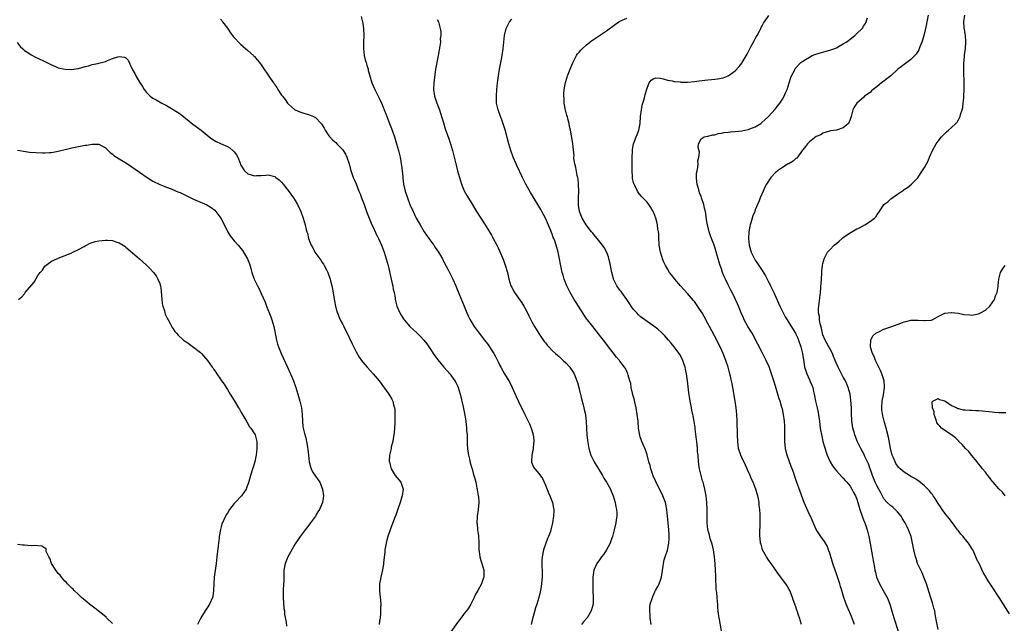
# Model space of a CAD drawing. Units: inches. Extents: x 2622000 to 2625000, y 1482000 to 1485000.
# Drawn here: x 2624272 to 2624563, y 1483585 to 1483764 of the extents above; entities that cross this region are included whole.
import ezdxf

# ---------------------------------------------------------------- set-up
doc = ezdxf.new("R2010")
doc.units = ezdxf.units.IN
doc.header["$MEASUREMENT"] = 0
doc.layers.add('LD26221482_10ft', color=81, linetype='Continuous')

msp = doc.modelspace()

# ---------------------------------------------------------------- linework, layer by layer
at = {"layer": 'LD26221482_10ft'}
for points, elevation in [([(2624331, 1483763.75), (2624331.34, 1483763.34), (2624331.56, 1483763), (2624333, 1483761.09), (2624333.82, 1483759.82), (2624334.48, 1483759), (2624334.7, 1483758.7), (2624335, 1483758.39), (2624336.62, 1483756.62), (2624337, 1483756.34), (2624337.66, 1483755.66), (2624338.49, 1483755), (2624339, 1483754.56), (2624340.73, 1483753), (2624340.85, 1483752.85), (2624341, 1483752.71), (2624341.75, 1483751.75), (2624342.49, 1483751), (2624342.68, 1483750.68), (2624343, 1483750.26), (2624345.64, 1483746.36), (2624346.59, 1483745), (2624346.77, 1483744.77), (2624347, 1483744.34), (2624347.57, 1483743.57), (2624347.91, 1483743), (2624349, 1483741.34), (2624349.15, 1483741.15), (2624349.24, 1483741), (2624350.08, 1483740.08), (2624350.75, 1483739), (2624351, 1483738.73), (2624352.91, 1483737), (2624353, 1483736.95), (2624354.39, 1483736.39), (2624355.91, 1483735.91), (2624357, 1483735.62), (2624357.46, 1483735.46), (2624358.42, 1483735), (2624358.83, 1483734.83), (2624359, 1483734.69), (2624360.71, 1483733), (2624360.83, 1483732.83), (2624361.56, 1483731.56), (2624361.9, 1483731), (2624363, 1483729.35), (2624363.28, 1483729), (2624364.1, 1483728.1), (2624365, 1483727.31), (2624365.33, 1483727), (2624366.17, 1483726.17), (2624367, 1483725.29), (2624367.23, 1483725), (2624367.88, 1483723.88), (2624368.31, 1483723), (2624368.95, 1483721), (2624369.38, 1483719.38), (2624369.81, 1483718.19), (2624370.2, 1483717), (2624370.43, 1483716.43), (2624371, 1483715.1), (2624371.83, 1483713), (2624372.18, 1483712.18), (2624372.62, 1483711), (2624373, 1483710.06), (2624373.37, 1483709), (2624373.82, 1483707.82), (2624374.1, 1483707), (2624375.51, 1483703.51), (2624376.39, 1483701.61), (2624376.76, 1483700.76), (2624377, 1483700.28), (2624377.4, 1483699.4), (2624377.6, 1483699), (2624378.13, 1483697.87), (2624378.51, 1483697), (2624379.33, 1483695), (2624379.96, 1483693), (2624380.46, 1483691), (2624381.43, 1483687), (2624381.69, 1483685.69), (2624381.86, 1483685), (2624382.01, 1483684.01), (2624382.23, 1483683), (2624382.53, 1483681.47), (2624382.6, 1483681), (2624383.06, 1483679.06), (2624383.91, 1483677), (2624384.32, 1483676.32), (2624385, 1483675.27), (2624385.19, 1483675), (2624386.93, 1483673), (2624389.07, 1483671), (2624390.09, 1483670.09), (2624391.07, 1483669), (2624391.92, 1483667.92), (2624392.5, 1483667), (2624393, 1483666.29), (2624393.85, 1483665), (2624394.32, 1483664.32), (2624395.19, 1483663.19), (2624396.99, 1483660.99), (2624397.9, 1483659.9), (2624398.74, 1483659), (2624400.23, 1483657), (2624400.5, 1483656.5), (2624401, 1483655.5), (2624401.22, 1483655), (2624401.81, 1483653), (2624402.68, 1483649.32), (2624402.78, 1483648.78), (2624403.19, 1483646.81), (2624403.47, 1483645), (2624403.68, 1483643), (2624403.7, 1483642.3), (2624403.8, 1483641), (2624403.86, 1483639.86), (2624403.85, 1483639), (2624403.87, 1483638.13), (2624403.93, 1483637), (2624404.04, 1483636.04), (2624404.2, 1483635), (2624404.61, 1483633.39), (2624404.74, 1483632.74), (2624405.2, 1483631.2), (2624405.28, 1483631), (2624405.65, 1483629.65), (2624405.86, 1483629), (2624406.07, 1483628.07), (2624406.36, 1483627), (2624406.74, 1483625.26), (2624406.79, 1483625), (2624406.8, 1483624.8), (2624407.14, 1483623), (2624407.16, 1483622.84), (2624407.27, 1483621), (2624407.1, 1483619), (2624406.82, 1483617), (2624406.83, 1483616.83), (2624406.74, 1483615), (2624406.77, 1483614.77), (2624406.91, 1483613), (2624407.16, 1483611.16), (2624407.29, 1483609), (2624407.34, 1483607), (2624407.42, 1483606.58), (2624407.6, 1483605), (2624407.89, 1483603.89), (2624408.23, 1483603), (2624408.81, 1483601), (2624408.78, 1483599), (2624408.26, 1483597.74), (2624408.07, 1483597), (2624407, 1483595), (2624406.26, 1483593.74), (2624405.95, 1483593), (2624404.95, 1483591), (2624404.2, 1483589.8), (2624403.65, 1483589), (2624403, 1483588.2), (2624402.1, 1483587), (2624401.61, 1483586.39), (2624401, 1483585.58), (2624399, 1483582.78)], 10690), ([(2624372.53, 1483764.53), (2624372.9, 1483763), (2624373, 1483762.46), (2624373.22, 1483761), (2624373.28, 1483759), (2624373.17, 1483757), (2624373.17, 1483755), (2624373.45, 1483753), (2624373.74, 1483751.74), (2624373.97, 1483751), (2624374.17, 1483750.17), (2624374.57, 1483749), (2624374.63, 1483748.63), (2624375, 1483747.3), (2624375.67, 1483745), (2624376.04, 1483744.04), (2624376.52, 1483743), (2624378.07, 1483740.07), (2624378.49, 1483739), (2624379, 1483737.78), (2624379.3, 1483737), (2624379.81, 1483735.81), (2624380.08, 1483735), (2624380.92, 1483732.92), (2624381.48, 1483731.48), (2624382.34, 1483729), (2624382.99, 1483726.99), (2624383.52, 1483725), (2624384.01, 1483723), (2624384.27, 1483721.73), (2624384.39, 1483721), (2624384.43, 1483720.43), (2624384.63, 1483719), (2624384.8, 1483717.2), (2624384.81, 1483716.81), (2624385.07, 1483715), (2624385.54, 1483713), (2624386.19, 1483711), (2624386.94, 1483709.06), (2624387.85, 1483707), (2624388.81, 1483705), (2624389.91, 1483703), (2624391.16, 1483701), (2624392.52, 1483699), (2624393.96, 1483697), (2624394.37, 1483696.37), (2624395.33, 1483695), (2624396.53, 1483693), (2624396.69, 1483692.69), (2624397, 1483692.13), (2624398.21, 1483689.79), (2624399.6, 1483687), (2624400.49, 1483685), (2624401, 1483683.78), (2624402.92, 1483679), (2624403.75, 1483677), (2624404.15, 1483676.15), (2624404.73, 1483675), (2624405.94, 1483673), (2624407.37, 1483671), (2624408.99, 1483669), (2624409.9, 1483667.9), (2624411.76, 1483665), (2624412.19, 1483664.19), (2624412.8, 1483663), (2624413, 1483662.54), (2624413.51, 1483661.51), (2624413.79, 1483661), (2624414.9, 1483659), (2624416.42, 1483656.42), (2624417.13, 1483655), (2624418.08, 1483653), (2624418.33, 1483652.33), (2624419, 1483650.83), (2624419.9, 1483649), (2624420.25, 1483648.25), (2624420.88, 1483647), (2624421.83, 1483645), (2624422.25, 1483644.25), (2624422.77, 1483643), (2624423, 1483642.38), (2624423.35, 1483641), (2624423.52, 1483639.52), (2624423.52, 1483639), (2624423.49, 1483638.51), (2624423.35, 1483637), (2624422.95, 1483635), (2624422.89, 1483633.11), (2624422.88, 1483633), (2624422.9, 1483632.9), (2624423.49, 1483631.49), (2624423.8, 1483631), (2624425, 1483629.59), (2624426.14, 1483628.14), (2624426.62, 1483627), (2624427, 1483626.18), (2624427.9, 1483623.9), (2624428.3, 1483623), (2624429.05, 1483621), (2624429.35, 1483619.35), (2624429.43, 1483619), (2624429.44, 1483618.56), (2624429.4, 1483617), (2624429.11, 1483615), (2624428.62, 1483613), (2624428.44, 1483612.44), (2624427.91, 1483611), (2624427.61, 1483610.39), (2624427, 1483608.75), (2624426.44, 1483607), (2624426.02, 1483605), (2624425.95, 1483603.95), (2624425.91, 1483603), (2624425.96, 1483602.04), (2624425.98, 1483601), (2624426, 1483599), (2624425.91, 1483598.09), (2624425.84, 1483597), (2624425.63, 1483595.63), (2624425.51, 1483595), (2624425.4, 1483594.6), (2624425.02, 1483593), (2624424.42, 1483591), (2624424.08, 1483589.92), (2624423, 1483585.84), (2624422.75, 1483585)], 10700), ([(2624395, 1483763.71), (2624395.33, 1483763), (2624395.45, 1483762.55), (2624395.9, 1483761), (2624396.05, 1483760.05), (2624396.04, 1483759), (2624395.9, 1483758.1), (2624395.93, 1483757), (2624395.81, 1483755.81), (2624395.29, 1483753), (2624394.87, 1483751), (2624394.53, 1483749), (2624394.02, 1483745), (2624393.88, 1483743), (2624394.2, 1483741), (2624394.42, 1483740.42), (2624394.92, 1483739), (2624395.69, 1483737), (2624396.01, 1483736.01), (2624396.81, 1483733.19), (2624397.36, 1483731.36), (2624398.39, 1483728.39), (2624398.91, 1483727), (2624399.54, 1483725), (2624399.84, 1483723.84), (2624400.61, 1483720.61), (2624401, 1483719), (2624401.56, 1483717), (2624402.22, 1483715), (2624403, 1483713.12), (2624403.73, 1483711.73), (2624405, 1483709.62), (2624406.62, 1483707), (2624407.87, 1483705), (2624409, 1483703.3), (2624410.42, 1483701), (2624411, 1483700), (2624411.56, 1483699), (2624412.62, 1483697), (2624413, 1483696.22), (2624413.39, 1483695.39), (2624414.01, 1483694.01), (2624414.58, 1483692.58), (2624415.11, 1483691.11), (2624415.72, 1483689), (2624416.2, 1483687), (2624416.8, 1483685), (2624417, 1483684.58), (2624417.54, 1483683.54), (2624417.84, 1483683), (2624419, 1483681.42), (2624420, 1483680), (2624420.63, 1483679), (2624421, 1483678.34), (2624421.7, 1483677), (2624422.12, 1483676.12), (2624423, 1483674.34), (2624423.74, 1483673), (2624424.2, 1483672.2), (2624425, 1483670.97), (2624426.62, 1483668.62), (2624427, 1483668.15), (2624427.5, 1483667.5), (2624427.96, 1483667), (2624429, 1483665.96), (2624430, 1483665), (2624430.52, 1483664.52), (2624431, 1483664.11), (2624431.58, 1483663.58), (2624432.24, 1483663), (2624433, 1483662.26), (2624434.18, 1483661), (2624434.53, 1483660.53), (2624435, 1483659.82), (2624435.49, 1483659), (2624436.3, 1483657), (2624436.44, 1483656.44), (2624436.86, 1483655), (2624437.23, 1483653.23), (2624437.3, 1483653), (2624437.61, 1483651.61), (2624438.1, 1483649.9), (2624438.34, 1483649), (2624438.47, 1483648.47), (2624438.78, 1483647), (2624438.81, 1483646.81), (2624438.99, 1483644.99), (2624439.07, 1483643), (2624439.19, 1483641), (2624439.36, 1483639.36), (2624439.76, 1483637), (2624440.38, 1483635), (2624441.38, 1483633), (2624443.83, 1483629), (2624444.25, 1483628.25), (2624445.07, 1483627), (2624446.16, 1483625), (2624446.42, 1483624.42), (2624446.98, 1483622.98), (2624447.54, 1483621), (2624447.78, 1483619.78), (2624447.96, 1483619), (2624448.07, 1483617.93), (2624448.09, 1483617), (2624447.91, 1483615.9), (2624447.8, 1483615), (2624447.25, 1483613), (2624446.75, 1483611), (2624446.32, 1483609.68), (2624446.12, 1483609), (2624445.07, 1483607), (2624444.2, 1483605.8), (2624443.59, 1483605), (2624443, 1483604.12), (2624442.19, 1483603), (2624441.29, 1483601), (2624440.98, 1483599), (2624440.96, 1483596.96), (2624441.01, 1483595.01), (2624441.09, 1483593), (2624441.05, 1483591), (2624440.49, 1483589), (2624439.31, 1483587), (2624439.18, 1483586.82), (2624438.25, 1483585.75), (2624437.64, 1483585)], 10710), ([(2624458.23, 1483585), (2624457.95, 1483587), (2624457.89, 1483587.89), (2624457.78, 1483589), (2624457.86, 1483590.14), (2624457.96, 1483591), (2624458.42, 1483592.42), (2624458.58, 1483593), (2624458.69, 1483593.31), (2624459, 1483593.95), (2624459.33, 1483594.67), (2624459.54, 1483595), (2624460.2, 1483596.2), (2624460.59, 1483597), (2624460.68, 1483597.32), (2624461, 1483598.1), (2624461.29, 1483599), (2624461.76, 1483602.24), (2624461.85, 1483603), (2624462.11, 1483604.11), (2624462.36, 1483605), (2624463.02, 1483606.98), (2624463.48, 1483609), (2624463.59, 1483610.41), (2624463.58, 1483611), (2624463.51, 1483611.51), (2624463.41, 1483613), (2624463.2, 1483615), (2624463.07, 1483617), (2624462.9, 1483619), (2624462.57, 1483620.57), (2624462.44, 1483621), (2624462.05, 1483622.05), (2624461.64, 1483623), (2624459.46, 1483627.46), (2624458.86, 1483628.86), (2624458.13, 1483631), (2624457.91, 1483631.91), (2624457.58, 1483633), (2624457.07, 1483635.07), (2624456.59, 1483636.59), (2624455.89, 1483638.11), (2624455.5, 1483639), (2624455.36, 1483639.36), (2624455, 1483640.38), (2624454.85, 1483640.85), (2624454.52, 1483643), (2624454.35, 1483645), (2624454.13, 1483647), (2624453.78, 1483649), (2624453.39, 1483650.61), (2624453.27, 1483651.27), (2624453, 1483652.21), (2624452.85, 1483652.85), (2624452.73, 1483653.27), (2624452.35, 1483655), (2624452.17, 1483656.17), (2624451.89, 1483657), (2624451.41, 1483658.59), (2624451.33, 1483659), (2624451.24, 1483659.24), (2624451, 1483659.7), (2624450.61, 1483660.61), (2624450.36, 1483661), (2624449, 1483662.75), (2624448.83, 1483663), (2624447.99, 1483663.99), (2624445.35, 1483667.35), (2624444.5, 1483668.5), (2624443, 1483670.49), (2624440.94, 1483673), (2624439.38, 1483675), (2624439.22, 1483675.22), (2624438.4, 1483676.4), (2624437.61, 1483677.61), (2624436.74, 1483679), (2624436.06, 1483680.06), (2624435.49, 1483681), (2624434.31, 1483683), (2624433.86, 1483683.86), (2624433.3, 1483685), (2624432.51, 1483687), (2624432.17, 1483688.17), (2624431.96, 1483689), (2624431.45, 1483691.45), (2624431.16, 1483693), (2624430.72, 1483695), (2624430.14, 1483697), (2624429.72, 1483698.28), (2624429.45, 1483699), (2624429.3, 1483699.3), (2624429, 1483700.26), (2624428.49, 1483701.51), (2624426.98, 1483705), (2624425.91, 1483707), (2624425.59, 1483707.59), (2624424.76, 1483709), (2624422.56, 1483712.56), (2624421.21, 1483715), (2624420.21, 1483717), (2624418.51, 1483720.51), (2624418.29, 1483721), (2624417.47, 1483723), (2624416.78, 1483725), (2624416.19, 1483727), (2624415.08, 1483731.08), (2624414.6, 1483732.6), (2624414.06, 1483734.06), (2624413.68, 1483735), (2624412.97, 1483737), (2624412.56, 1483739), (2624412.5, 1483740.5), (2624412.49, 1483741), (2624412.61, 1483743), (2624412.82, 1483745), (2624413.11, 1483747), (2624413.45, 1483749), (2624414, 1483752), (2624414.16, 1483753), (2624414.46, 1483755), (2624414.7, 1483757), (2624414.91, 1483759), (2624415.33, 1483761), (2624416.35, 1483763), (2624417, 1483763.73)], 10720), ([(2624479.02, 1483583.02), (2624478.6, 1483585.4), (2624478.29, 1483587), (2624478.13, 1483588.13), (2624478.07, 1483589), (2624477.97, 1483589.97), (2624477.91, 1483591), (2624477.8, 1483591.8), (2624477.68, 1483593), (2624477.58, 1483594.42), (2624477.42, 1483595.42), (2624477.42, 1483597), (2624477.36, 1483597.36), (2624477.35, 1483599), (2624477.3, 1483599.3), (2624477.24, 1483601), (2624477.12, 1483602.88), (2624476.91, 1483605), (2624476.6, 1483607), (2624476.3, 1483608.3), (2624476.11, 1483609), (2624475.7, 1483610.3), (2624475.51, 1483611), (2624475.42, 1483611.42), (2624474.98, 1483613.02), (2624474.77, 1483615), (2624474.77, 1483616.77), (2624474.75, 1483617.25), (2624474.76, 1483619), (2624474.68, 1483621), (2624474.5, 1483623), (2624474.12, 1483625), (2624473.79, 1483626.21), (2624473.55, 1483627), (2624473.41, 1483627.41), (2624472.95, 1483629), (2624472.47, 1483631), (2624472.31, 1483632.31), (2624472.2, 1483633), (2624472.07, 1483635), (2624471.96, 1483635.96), (2624471.9, 1483637), (2624471.67, 1483639), (2624471.62, 1483639.61), (2624471.24, 1483642.76), (2624471.2, 1483643.2), (2624470.95, 1483644.95), (2624470.62, 1483646.62), (2624470.56, 1483647), (2624470.27, 1483648.27), (2624470.16, 1483649), (2624469.95, 1483649.95), (2624469.79, 1483651), (2624469.66, 1483651.66), (2624469.4, 1483653.4), (2624468.96, 1483656.96), (2624468.67, 1483659), (2624468.41, 1483660.41), (2624468.28, 1483661), (2624467.88, 1483662.12), (2624467.6, 1483663), (2624467.41, 1483663.41), (2624466.69, 1483664.69), (2624466.48, 1483665), (2624465, 1483667.01), (2624464.12, 1483668.12), (2624463.39, 1483669), (2624462.27, 1483670.27), (2624461.26, 1483671.26), (2624460.19, 1483672.19), (2624459, 1483673.11), (2624457, 1483674.49), (2624455, 1483675.97), (2624454.47, 1483676.47), (2624453.94, 1483677), (2624453.49, 1483677.49), (2624453, 1483678.05), (2624452.33, 1483679), (2624451.82, 1483679.82), (2624450.99, 1483680.99), (2624449.52, 1483683), (2624449.31, 1483683.31), (2624449, 1483683.72), (2624448.09, 1483685), (2624447.12, 1483687), (2624447.09, 1483687.09), (2624446.56, 1483689), (2624445.98, 1483691.98), (2624445.76, 1483693), (2624445.61, 1483693.61), (2624445.05, 1483695.05), (2624444.33, 1483696.33), (2624443.84, 1483697), (2624442.22, 1483699), (2624441.72, 1483699.72), (2624441, 1483700.53), (2624440.79, 1483700.79), (2624440.59, 1483701), (2624439, 1483703.02), (2624437.83, 1483705), (2624437.01, 1483707.01), (2624437, 1483707.05), (2624436.79, 1483708.79), (2624436.79, 1483711), (2624436.84, 1483713), (2624436.78, 1483715), (2624436.61, 1483716.61), (2624436.55, 1483717), (2624436.4, 1483717.6), (2624435.94, 1483719.94), (2624435.65, 1483721), (2624435.39, 1483722.61), (2624435.38, 1483723), (2624435.43, 1483723.43), (2624435.07, 1483726.93), (2624435.07, 1483727.07), (2624434.68, 1483729.32), (2624434.37, 1483731), (2624434.11, 1483732.11), (2624433.97, 1483733), (2624433.64, 1483734.36), (2624433.45, 1483735), (2624433.33, 1483735.33), (2624432.91, 1483736.91), (2624432.55, 1483739), (2624432.48, 1483740.48), (2624432.42, 1483741), (2624432.4, 1483741.6), (2624432.53, 1483743), (2624432.91, 1483745.09), (2624433.38, 1483746.62), (2624433.5, 1483747), (2624434.27, 1483749), (2624435.08, 1483750.92), (2624436.19, 1483753), (2624436.5, 1483753.5), (2624437, 1483754.08), (2624437.4, 1483754.6), (2624437.8, 1483755), (2624439, 1483756.08), (2624440.12, 1483757), (2624440.63, 1483757.37), (2624441.82, 1483758.18), (2624443, 1483758.94), (2624445, 1483760.28), (2624447.68, 1483762.32), (2624448.66, 1483763), (2624449, 1483763.21), (2624451, 1483764.1)], 10730), ([(2624502.62, 1483585), (2624502.04, 1483587), (2624501.75, 1483587.75), (2624501.39, 1483589), (2624501.27, 1483589.27), (2624501, 1483590.17), (2624500.72, 1483591), (2624500.23, 1483592.23), (2624500.01, 1483593), (2624499.18, 1483595), (2624499, 1483595.33), (2624498.37, 1483596.37), (2624497.98, 1483597), (2624495.85, 1483599.85), (2624493.68, 1483603), (2624493.42, 1483603.42), (2624493, 1483603.94), (2624492.29, 1483605), (2624491.17, 1483607), (2624491, 1483607.53), (2624490.69, 1483608.69), (2624490.58, 1483609), (2624490.45, 1483610.45), (2624490.37, 1483611), (2624490.35, 1483612.35), (2624490.36, 1483613), (2624490.39, 1483613.61), (2624490.42, 1483616.42), (2624490.45, 1483617), (2624490.44, 1483617.56), (2624490.37, 1483619), (2624490.18, 1483620.18), (2624490.12, 1483621), (2624489.94, 1483622.06), (2624489.73, 1483623), (2624489.56, 1483623.56), (2624489.18, 1483625), (2624489, 1483625.46), (2624488.36, 1483627), (2624487.92, 1483627.92), (2624487.47, 1483629), (2624486.7, 1483630.7), (2624486.58, 1483631), (2624486.05, 1483632.05), (2624485, 1483634.27), (2624484.68, 1483635), (2624484.07, 1483637), (2624483.8, 1483639), (2624483.71, 1483641), (2624483.68, 1483645), (2624483.58, 1483647), (2624483.36, 1483649), (2624483.05, 1483651), (2624482.34, 1483655), (2624482.12, 1483656.12), (2624481.95, 1483657), (2624481.66, 1483658.34), (2624481.5, 1483659), (2624481.38, 1483659.38), (2624480.96, 1483661), (2624480.26, 1483663), (2624479.45, 1483665), (2624478.57, 1483667), (2624478.05, 1483668.05), (2624477.61, 1483669), (2624475.46, 1483673), (2624475, 1483673.9), (2624473.93, 1483675.93), (2624473.3, 1483677), (2624473, 1483677.48), (2624471, 1483680.35), (2624470.71, 1483680.71), (2624469, 1483682.75), (2624467.91, 1483683.91), (2624466.93, 1483685), (2624465.19, 1483687), (2624464.22, 1483688.22), (2624463.64, 1483689), (2624463, 1483690), (2624462.43, 1483691), (2624461.97, 1483691.97), (2624461.57, 1483693), (2624461.43, 1483693.43), (2624460.97, 1483695), (2624460.62, 1483697), (2624460.58, 1483697.42), (2624460.47, 1483699), (2624460.44, 1483700.44), (2624460.38, 1483701), (2624460.24, 1483701.76), (2624460.12, 1483703), (2624459.93, 1483703.93), (2624459.61, 1483705), (2624459, 1483706.59), (2624458.81, 1483707), (2624458.14, 1483708.14), (2624457.53, 1483709), (2624457, 1483709.68), (2624455.41, 1483711.41), (2624454.51, 1483712.51), (2624454.18, 1483713), (2624453.35, 1483714.65), (2624453.15, 1483715), (2624453.11, 1483715.11), (2624452.73, 1483716.73), (2624452.71, 1483717), (2624452.71, 1483717.29), (2624452.59, 1483719), (2624452.61, 1483723), (2624452.68, 1483724.68), (2624452.67, 1483725), (2624452.69, 1483725.31), (2624452.98, 1483727), (2624453.77, 1483729), (2624454.14, 1483729.86), (2624454.53, 1483731), (2624454.93, 1483733), (2624455.11, 1483735), (2624455.34, 1483737), (2624455.61, 1483738.39), (2624455.77, 1483739), (2624456.12, 1483740.12), (2624456.36, 1483741), (2624456.48, 1483741.52), (2624457, 1483743.41), (2624457.62, 1483745), (2624458.22, 1483745.78), (2624459, 1483746.29), (2624459.55, 1483746.45), (2624461, 1483746.32), (2624461.8, 1483746.2), (2624463, 1483745.78), (2624464.46, 1483745.54), (2624465, 1483745.37), (2624466.77, 1483745.23), (2624467, 1483745.19), (2624469, 1483745.19), (2624471, 1483745.34), (2624472.44, 1483745.56), (2624475, 1483745.88), (2624476.04, 1483745.96), (2624477, 1483746.09), (2624477.85, 1483746.15), (2624479.51, 1483746.49), (2624481, 1483747.08), (2624483, 1483748.48), (2624484.22, 1483749.78), (2624485, 1483750.8), (2624485.13, 1483751), (2624486.55, 1483753.45), (2624487, 1483754.27), (2624487.36, 1483755), (2624487.81, 1483755.81), (2624488.63, 1483757.37), (2624489, 1483757.99), (2624489.34, 1483758.66), (2624489.55, 1483759), (2624490.2, 1483760.2), (2624490.59, 1483761), (2624490.71, 1483761.29), (2624491, 1483761.78), (2624491.42, 1483762.58), (2624491.75, 1483763), (2624493, 1483764.81)], 10740), ([(2624518.29, 1483585), (2624517.4, 1483587.4), (2624515.83, 1483591), (2624515.6, 1483591.6), (2624515.16, 1483593), (2624514.59, 1483595), (2624514.2, 1483596.2), (2624513.98, 1483597), (2624513, 1483599.94), (2624512.61, 1483601), (2624511.93, 1483603), (2624511, 1483606.1), (2624510.77, 1483606.77), (2624510.19, 1483608.19), (2624509.7, 1483609), (2624509.46, 1483609.46), (2624508.38, 1483611), (2624507, 1483613.06), (2624505.8, 1483615.8), (2624505.26, 1483617), (2624505, 1483617.52), (2624503.43, 1483621), (2624503, 1483622.13), (2624502.29, 1483624.29), (2624501.18, 1483627.18), (2624500.67, 1483628.67), (2624500.36, 1483629.64), (2624499.88, 1483631), (2624499.61, 1483631.61), (2624498.37, 1483635), (2624498.1, 1483636.1), (2624497.94, 1483637), (2624497.77, 1483639), (2624497.73, 1483643), (2624497.69, 1483643.69), (2624497.61, 1483645), (2624497.35, 1483647), (2624497, 1483648.67), (2624496.88, 1483649.12), (2624496.31, 1483651), (2624495.97, 1483651.97), (2624495, 1483655.4), (2624494.49, 1483657), (2624493.83, 1483659), (2624493.09, 1483661.09), (2624492.24, 1483663), (2624491, 1483665.37), (2624489.78, 1483667.78), (2624488.05, 1483671), (2624487.67, 1483671.67), (2624486.83, 1483673), (2624485.73, 1483675), (2624485.52, 1483675.52), (2624484.84, 1483677), (2624484.04, 1483679), (2624483.73, 1483679.73), (2624483.15, 1483681), (2624482.19, 1483683), (2624481.78, 1483683.78), (2624481, 1483685.32), (2624480.18, 1483687), (2624479.81, 1483687.81), (2624479.34, 1483689), (2624479, 1483690), (2624478.63, 1483691), (2624478.01, 1483693), (2624477, 1483696.46), (2624476.71, 1483697.29), (2624476.07, 1483699), (2624475.76, 1483699.76), (2624475.36, 1483701), (2624474.83, 1483703), (2624474.54, 1483704.54), (2624474.49, 1483705.51), (2624474.23, 1483707), (2624473.95, 1483707.95), (2624473.78, 1483709), (2624473.14, 1483711), (2624473, 1483711.37), (2624472.53, 1483712.53), (2624472.36, 1483713), (2624471.8, 1483715), (2624471.76, 1483715.76), (2624471.62, 1483717), (2624471.66, 1483718.34), (2624471.77, 1483719), (2624472, 1483720), (2624472.08, 1483721), (2624472.06, 1483721.94), (2624472.34, 1483723), (2624472.49, 1483724.49), (2624472.13, 1483725.87), (2624472.24, 1483727), (2624473, 1483728.41), (2624473.92, 1483729), (2624475, 1483729.23), (2624476.42, 1483729.58), (2624477, 1483729.65), (2624478.04, 1483729.96), (2624479, 1483730.09), (2624479.73, 1483730.27), (2624481, 1483730.4), (2624481.52, 1483730.48), (2624483, 1483730.6), (2624485, 1483730.84), (2624485.88, 1483731), (2624487, 1483731.23), (2624487.4, 1483731.4), (2624489, 1483731.99), (2624490.61, 1483733), (2624490.84, 1483733.16), (2624491.9, 1483734.1), (2624492.88, 1483735), (2624494.82, 1483737.18), (2624496.22, 1483739), (2624497, 1483740.18), (2624497.54, 1483741), (2624497.95, 1483742.05), (2624498.42, 1483743), (2624498.98, 1483745), (2624499.47, 1483746.53), (2624499.67, 1483747), (2624500.46, 1483748.46), (2624500.82, 1483749.18), (2624501, 1483749.41), (2624502.49, 1483751), (2624503, 1483751.36), (2624503.85, 1483751.85), (2624505, 1483752.6), (2624505.78, 1483753), (2624506.62, 1483753.38), (2624508.14, 1483753.86), (2624511, 1483754.6), (2624512.17, 1483755), (2624513, 1483755.33), (2624513.8, 1483755.8), (2624515, 1483756.46), (2624515.85, 1483757), (2624516.51, 1483757.49), (2624517, 1483757.91), (2624518.4, 1483759), (2624519, 1483759.51), (2624520.56, 1483761), (2624520.76, 1483761.24), (2624521, 1483761.66), (2624521.53, 1483762.47), (2624521.79, 1483763), (2624522.18, 1483764.18)], 10750), ([(2624540.1, 1483765), (2624539.73, 1483763), (2624539.62, 1483762.38), (2624539.3, 1483761), (2624538.78, 1483759), (2624538.38, 1483757.62), (2624538.17, 1483757), (2624537.64, 1483755.64), (2624537.4, 1483755), (2624537.28, 1483754.72), (2624536.56, 1483753.44), (2624536.17, 1483753), (2624535, 1483751.83), (2624533.82, 1483751), (2624532.19, 1483749.81), (2624531.14, 1483749), (2624529, 1483747.07), (2624527.87, 1483746.13), (2624527, 1483745.5), (2624526.72, 1483745.28), (2624526.33, 1483745), (2624525, 1483743.9), (2624523.78, 1483743), (2624523.38, 1483742.62), (2624523, 1483742.22), (2624522.3, 1483741.7), (2624521.28, 1483741), (2624521, 1483740.67), (2624518.99, 1483739), (2624518.23, 1483737.77), (2624517.8, 1483737), (2624517.47, 1483735.47), (2624517.29, 1483735), (2624517, 1483734.11), (2624516.52, 1483733), (2624515, 1483731.71), (2624513.03, 1483731), (2624511.25, 1483730.75), (2624510.63, 1483730.63), (2624509, 1483730.1), (2624508.34, 1483729.66), (2624507, 1483729.08), (2624505, 1483727.55), (2624504.46, 1483727), (2624503.86, 1483726.14), (2624503, 1483725.17), (2624502.88, 1483725), (2624502.43, 1483724.43), (2624501.23, 1483722.77), (2624501, 1483722.63), (2624500.2, 1483721.8), (2624499, 1483721.16), (2624498.91, 1483721.09), (2624498.74, 1483721), (2624497, 1483719.93), (2624495.6, 1483719), (2624495.28, 1483718.72), (2624495, 1483718.46), (2624493.6, 1483717), (2624492.33, 1483715), (2624491.83, 1483714.17), (2624491.36, 1483713), (2624490.44, 1483711), (2624490.16, 1483710.16), (2624489.61, 1483709), (2624489, 1483707.46), (2624488.83, 1483707), (2624488.3, 1483705.7), (2624487.67, 1483703.67), (2624487.44, 1483703), (2624487.36, 1483702.64), (2624487.07, 1483701), (2624487.01, 1483699), (2624487.22, 1483697), (2624487.77, 1483695), (2624488.76, 1483693), (2624489, 1483692.6), (2624489.66, 1483691.66), (2624490.07, 1483691), (2624490.45, 1483690.45), (2624491, 1483689.53), (2624492, 1483688), (2624493, 1483686), (2624493.35, 1483685.35), (2624493.5, 1483685), (2624494.02, 1483684.02), (2624494.44, 1483683), (2624495.85, 1483679.85), (2624496.2, 1483679), (2624497.2, 1483677), (2624497.86, 1483675.86), (2624498.37, 1483675), (2624499, 1483674.03), (2624500.15, 1483672.15), (2624500.87, 1483671), (2624501, 1483670.75), (2624501.55, 1483669.55), (2624501.78, 1483669), (2624502.46, 1483667), (2624502.94, 1483665.06), (2624503.19, 1483663.19), (2624503.31, 1483662.69), (2624503.57, 1483661), (2624503.9, 1483659.9), (2624504.21, 1483659), (2624505, 1483657.29), (2624505.15, 1483657), (2624505.72, 1483655.72), (2624505.97, 1483655), (2624506.2, 1483653.8), (2624506.4, 1483653), (2624506.5, 1483652.5), (2624506.78, 1483651), (2624507.26, 1483649), (2624507.57, 1483647.56), (2624507.95, 1483645), (2624508.06, 1483644.06), (2624508.21, 1483643), (2624508.61, 1483640.61), (2624508.99, 1483639), (2624509.44, 1483637.44), (2624509.93, 1483635.93), (2624510.27, 1483635), (2624511, 1483633.28), (2624511.14, 1483633), (2624511.82, 1483631.82), (2624512.45, 1483631), (2624513, 1483630.33), (2624514.61, 1483628.61), (2624515, 1483628.21), (2624515.55, 1483627.55), (2624516.08, 1483627), (2624517, 1483625.81), (2624517.52, 1483625), (2624518, 1483624), (2624518.6, 1483623), (2624519, 1483622.05), (2624519.34, 1483621), (2624519.92, 1483619), (2624520.6, 1483617), (2624521, 1483615.93), (2624521.24, 1483615.24), (2624521.35, 1483615), (2624522.04, 1483613), (2624522.56, 1483611), (2624522.95, 1483608.95), (2624523.61, 1483605), (2624524.18, 1483601.82), (2624524.35, 1483601), (2624524.49, 1483600.49), (2624524.85, 1483599), (2624525.65, 1483597), (2624526.77, 1483595), (2624527.92, 1483593), (2624528.25, 1483592.25), (2624528.74, 1483591), (2624529.9, 1483587), (2624531.2, 1483583)], 10760), ([(2624543, 1483583.49), (2624542.39, 1483587), (2624542.14, 1483588.14), (2624542, 1483589), (2624541.77, 1483589.77), (2624541.5, 1483591), (2624541.36, 1483591.36), (2624540.81, 1483593.19), (2624539.54, 1483597), (2624539, 1483598.44), (2624538.27, 1483600.27), (2624537.87, 1483601), (2624536.96, 1483603), (2624536.5, 1483604.5), (2624536.33, 1483605), (2624535.87, 1483607), (2624535.48, 1483609), (2624535.01, 1483610.99), (2624534.47, 1483612.47), (2624534.29, 1483613), (2624533.85, 1483613.85), (2624533.29, 1483615), (2624533, 1483615.46), (2624532.43, 1483616.43), (2624532.07, 1483617), (2624531, 1483618.26), (2624530.3, 1483619), (2624529.63, 1483619.63), (2624529, 1483620.01), (2624527.99, 1483621), (2624527, 1483622.14), (2624526.69, 1483622.69), (2624526.04, 1483624.04), (2624525.52, 1483625), (2624525, 1483625.87), (2624524.45, 1483627), (2624524.04, 1483628.04), (2624523.63, 1483629), (2624522.46, 1483632.46), (2624522.19, 1483633), (2624521.41, 1483634.59), (2624521.17, 1483635.17), (2624520.18, 1483637), (2624519.14, 1483639.14), (2624518.56, 1483640.56), (2624518.42, 1483641), (2624518.22, 1483641.78), (2624517.86, 1483643), (2624517.76, 1483643.76), (2624517.56, 1483645), (2624517.56, 1483645.56), (2624517.46, 1483647), (2624517.46, 1483647.46), (2624517.4, 1483649), (2624517.25, 1483651.25), (2624517.01, 1483653), (2624516.48, 1483655), (2624515.6, 1483657), (2624515, 1483658.07), (2624513.98, 1483659.98), (2624513.46, 1483661), (2624513, 1483662.03), (2624512.6, 1483663), (2624512.15, 1483664.15), (2624511.77, 1483665), (2624510.12, 1483668.12), (2624509.62, 1483669), (2624509, 1483670.55), (2624508.86, 1483671), (2624508.55, 1483672.55), (2624508.17, 1483673.83), (2624507.99, 1483675), (2624507.98, 1483675.98), (2624507.69, 1483677), (2624507.65, 1483678.34), (2624507.74, 1483679), (2624507.87, 1483679.87), (2624508.24, 1483683), (2624508.36, 1483684.36), (2624508.4, 1483685), (2624508.41, 1483685.59), (2624508.69, 1483688.69), (2624508.66, 1483689.34), (2624508.88, 1483691), (2624509, 1483691.64), (2624509.34, 1483693), (2624509.78, 1483693.78), (2624510.37, 1483695), (2624511, 1483695.61), (2624512.26, 1483697), (2624513, 1483697.55), (2624513.79, 1483698.21), (2624514.67, 1483699), (2624515, 1483699.26), (2624515.95, 1483699.95), (2624517, 1483700.69), (2624519, 1483701.82), (2624519.81, 1483702.19), (2624521.33, 1483703), (2624523, 1483704.07), (2624524.22, 1483705), (2624524.59, 1483705.41), (2624525, 1483706.04), (2624525.42, 1483706.58), (2624525.66, 1483707), (2624527.01, 1483709), (2624528.14, 1483709.86), (2624529, 1483710.72), (2624531, 1483712.12), (2624532.76, 1483713.24), (2624533, 1483713.45), (2624533.98, 1483714.02), (2624535.15, 1483715), (2624537, 1483716.94), (2624537.84, 1483718.16), (2624539, 1483720), (2624539.56, 1483721), (2624540.04, 1483721.96), (2624540.51, 1483723), (2624541.32, 1483725), (2624542.41, 1483727), (2624543, 1483727.71), (2624543.99, 1483729), (2624545, 1483730), (2624545.52, 1483730.48), (2624546.06, 1483731), (2624547, 1483731.82), (2624548.24, 1483733), (2624548.6, 1483733.4), (2624549, 1483734.07), (2624549.51, 1483735), (2624549.66, 1483735.66), (2624550.11, 1483737), (2624550.28, 1483737.72), (2624550.45, 1483739), (2624550.59, 1483740.59), (2624550.64, 1483741), (2624550.72, 1483743), (2624550.72, 1483744.72), (2624550.6, 1483748.6), (2624550.6, 1483750.6), (2624550.78, 1483752.78), (2624550.85, 1483753.15), (2624551.1, 1483755.1), (2624551.24, 1483757), (2624551.07, 1483758.93), (2624551.07, 1483759.07), (2624551, 1483759.4), (2624550.78, 1483760.78), (2624550.73, 1483761), (2624550.7, 1483761.3), (2624550.6, 1483763), (2624550.93, 1483765)], 10770), ([(2624270.86, 1483756.86), (2624271.75, 1483755.75), (2624272.54, 1483755), (2624273, 1483754.53), (2624274.29, 1483753.71), (2624275, 1483753.22), (2624276.45, 1483752.45), (2624277, 1483752.24), (2624279, 1483751.28), (2624281, 1483750.27), (2624282.21, 1483749.79), (2624283, 1483749.45), (2624285.01, 1483749.01), (2624287, 1483748.94), (2624288.78, 1483749.22), (2624289, 1483749.23), (2624291, 1483749.8), (2624291.97, 1483750.03), (2624293, 1483750.38), (2624294.73, 1483750.73), (2624295, 1483750.77), (2624297, 1483751.32), (2624297.52, 1483751.52), (2624299, 1483752.13), (2624300.62, 1483752.62), (2624301, 1483752.7), (2624302.58, 1483752.58), (2624303, 1483752.31), (2624303.68, 1483751.68), (2624304.76, 1483749.24), (2624304.94, 1483748.94), (2624305, 1483748.81), (2624305.68, 1483747.68), (2624305.97, 1483747), (2624307, 1483745.18), (2624307.88, 1483743.88), (2624308.4, 1483743), (2624309, 1483742.18), (2624309.59, 1483741.59), (2624310.22, 1483741), (2624311, 1483740.46), (2624311.95, 1483739.95), (2624313.59, 1483739), (2624315, 1483738.28), (2624317, 1483737.14), (2624319, 1483735.84), (2624322.81, 1483732.81), (2624325.23, 1483731), (2624327, 1483729.48), (2624327.63, 1483729), (2624328.39, 1483728.39), (2624329.64, 1483727.64), (2624331, 1483727.08), (2624333, 1483726.17), (2624333.74, 1483725.74), (2624334.83, 1483724.83), (2624335, 1483724.58), (2624335.71, 1483723.71), (2624336.05, 1483723), (2624336.72, 1483721.28), (2624336.9, 1483720.9), (2624337, 1483720.63), (2624338.05, 1483719), (2624339, 1483718.09), (2624341, 1483717.51), (2624341.57, 1483717.57), (2624343, 1483717.6), (2624344.31, 1483717.69), (2624345, 1483717.77), (2624347, 1483717.26), (2624347.31, 1483717), (2624348.28, 1483716.28), (2624349, 1483715.61), (2624349.47, 1483715), (2624351, 1483713.21), (2624352.54, 1483711), (2624353, 1483710.26), (2624353.7, 1483709), (2624354.68, 1483707), (2624355.43, 1483705), (2624355.99, 1483703), (2624356.3, 1483701.7), (2624356.49, 1483701), (2624356.62, 1483700.62), (2624356.99, 1483699), (2624357.75, 1483697), (2624358.22, 1483696.22), (2624358.88, 1483695), (2624360.59, 1483692.59), (2624361, 1483691.93), (2624361.39, 1483691.39), (2624361.63, 1483691), (2624362.28, 1483689.72), (2624362.67, 1483689), (2624363.28, 1483687.28), (2624363.37, 1483687), (2624363.47, 1483686.53), (2624363.86, 1483685), (2624364.06, 1483684.06), (2624364.63, 1483680.63), (2624364.94, 1483679), (2624365.38, 1483677.38), (2624365.51, 1483677), (2624365.94, 1483675.94), (2624366.35, 1483675), (2624367, 1483673.75), (2624367.36, 1483673), (2624369, 1483669.72), (2624369.86, 1483667.86), (2624371, 1483665.54), (2624371.94, 1483663.94), (2624372.59, 1483663), (2624373, 1483662.45), (2624374.27, 1483661), (2624376.11, 1483659), (2624377.82, 1483657), (2624380.7, 1483653), (2624381, 1483652.53), (2624381.58, 1483651.58), (2624381.86, 1483651), (2624382.12, 1483649.88), (2624382.4, 1483649), (2624382.47, 1483648.47), (2624382.52, 1483647), (2624382.48, 1483645), (2624382.43, 1483644.43), (2624382.38, 1483643), (2624382.3, 1483641.7), (2624382.18, 1483641), (2624381.96, 1483639.96), (2624381.88, 1483639), (2624381.43, 1483637.43), (2624381.38, 1483637), (2624381, 1483635.44), (2624380.88, 1483635), (2624380.84, 1483633.16), (2624380.88, 1483633), (2624380.92, 1483632.92), (2624381, 1483632.52), (2624381.33, 1483631.33), (2624381.38, 1483631), (2624382.6, 1483629), (2624384.24, 1483627), (2624384.97, 1483625), (2624384.67, 1483623), (2624384.25, 1483621.75), (2624384.05, 1483621), (2624383.28, 1483618.72), (2624382.73, 1483617.27), (2624382.36, 1483616.36), (2624381.06, 1483613), (2624380.4, 1483611), (2624380.13, 1483609.87), (2624379.88, 1483609), (2624379.55, 1483607), (2624379.52, 1483606.48), (2624379.17, 1483603.17), (2624379.15, 1483602.85), (2624378.86, 1483601.14), (2624378.33, 1483599), (2624378.09, 1483597.91), (2624377.97, 1483597), (2624377.99, 1483595.99), (2624377.93, 1483595), (2624378, 1483594), (2624378.21, 1483592.21), (2624378.29, 1483591), (2624378.24, 1483589.76), (2624378.28, 1483589), (2624378.26, 1483588.26), (2624378.1, 1483587), (2624377.94, 1483586.06), (2624377.85, 1483585)], 10680), ([(2624271, 1483725.1), (2624271.63, 1483725), (2624272.77, 1483724.78), (2624274.54, 1483724.54), (2624276.39, 1483724.39), (2624278.33, 1483724.33), (2624279, 1483724.33), (2624280.39, 1483724.39), (2624281, 1483724.44), (2624283, 1483724.81), (2624285.42, 1483725.42), (2624287, 1483725.78), (2624291, 1483726.52), (2624291.43, 1483726.57), (2624293, 1483726.88), (2624294.89, 1483726.89), (2624295, 1483726.87), (2624297, 1483725.78), (2624297.8, 1483725), (2624298.38, 1483724.38), (2624299, 1483723.93), (2624299.47, 1483723.47), (2624301, 1483722.5), (2624302.2, 1483721.8), (2624303.52, 1483721), (2624307, 1483718.63), (2624309.3, 1483717), (2624311, 1483715.92), (2624313, 1483714.91), (2624315, 1483714.13), (2624316.36, 1483713.64), (2624317.83, 1483713), (2624318.66, 1483712.66), (2624319, 1483712.56), (2624320.05, 1483712.05), (2624321, 1483711.61), (2624323, 1483710.57), (2624325, 1483709.68), (2624325.49, 1483709.49), (2624326.9, 1483708.9), (2624328.2, 1483708.2), (2624329.33, 1483707.33), (2624329.62, 1483707), (2624331.07, 1483705), (2624331.72, 1483703.72), (2624333, 1483701.03), (2624333.79, 1483699.79), (2624335, 1483698.29), (2624336.2, 1483697), (2624336.54, 1483696.54), (2624337.45, 1483695.45), (2624337.8, 1483695), (2624338.97, 1483693), (2624339.52, 1483691.52), (2624339.88, 1483690.12), (2624340.19, 1483689), (2624340.94, 1483687), (2624341.64, 1483685.64), (2624341.9, 1483685), (2624342.29, 1483684.29), (2624343, 1483682.74), (2624344.15, 1483680.15), (2624344.59, 1483679), (2624345.86, 1483675.86), (2624346.15, 1483675), (2624346.73, 1483673), (2624347.47, 1483669), (2624347.8, 1483667.8), (2624348.08, 1483667), (2624348.91, 1483665), (2624350.77, 1483661), (2624351.46, 1483659.46), (2624351.67, 1483659), (2624352.49, 1483657), (2624353.19, 1483655), (2624353.82, 1483653), (2624354.39, 1483651), (2624354.86, 1483649), (2624355.13, 1483647), (2624355.21, 1483645), (2624355.33, 1483643.33), (2624355.37, 1483643), (2624355.83, 1483641), (2624356.13, 1483640.13), (2624356.38, 1483639), (2624356.66, 1483637.34), (2624356.79, 1483636.79), (2624356.93, 1483635), (2624357.13, 1483633), (2624357.52, 1483631.52), (2624357.7, 1483631), (2624358.12, 1483630.12), (2624359, 1483628.77), (2624360.28, 1483627), (2624361.13, 1483625), (2624361.38, 1483623), (2624361.07, 1483621), (2624360.22, 1483619), (2624359.73, 1483618.27), (2624358.98, 1483617), (2624357.54, 1483615), (2624356.46, 1483613.54), (2624356, 1483613), (2624354.52, 1483611), (2624353.95, 1483610.05), (2624353, 1483608.82), (2624351.61, 1483606.38), (2624350.89, 1483605), (2624350.07, 1483603), (2624349.69, 1483601), (2624349.67, 1483599.67), (2624349.65, 1483599), (2624349.65, 1483597.65), (2624349.61, 1483597), (2624349.47, 1483595), (2624349.44, 1483593), (2624349.72, 1483589.72), (2624349.82, 1483589), (2624349.9, 1483587.9), (2624350.35, 1483585.65), (2624350.49, 1483584.49)], 10670), ([(2624271.3, 1483681), (2624272.22, 1483681.78), (2624273, 1483682.69), (2624273.17, 1483682.83), (2624273.28, 1483683), (2624275.94, 1483686.06), (2624277, 1483688.02), (2624277.71, 1483689), (2624278.31, 1483689.69), (2624279, 1483690.87), (2624281, 1483692.29), (2624282.56, 1483693), (2624282.88, 1483693.12), (2624283, 1483693.21), (2624286.55, 1483694.55), (2624287, 1483694.77), (2624287.13, 1483694.87), (2624289, 1483695.77), (2624290.64, 1483696.64), (2624291, 1483696.86), (2624292.42, 1483697.58), (2624293.93, 1483698.07), (2624295, 1483698.32), (2624297, 1483698.55), (2624297.53, 1483698.47), (2624299, 1483698.38), (2624299.99, 1483698.01), (2624301, 1483697.69), (2624302.2, 1483697), (2624302.69, 1483696.69), (2624303, 1483696.45), (2624305, 1483694.77), (2624307, 1483693.01), (2624309, 1483691.19), (2624310.12, 1483690.12), (2624311.11, 1483689), (2624311.96, 1483687.96), (2624312.48, 1483687), (2624313, 1483685.7), (2624313.21, 1483685), (2624313.47, 1483683.47), (2624313.64, 1483681), (2624313.75, 1483679.75), (2624313.93, 1483679), (2624314.41, 1483677.59), (2624314.62, 1483676.62), (2624315.27, 1483675.27), (2624315.46, 1483675), (2624316.1, 1483673.9), (2624316.72, 1483672.72), (2624317, 1483672.32), (2624317.5, 1483671.5), (2624317.95, 1483671), (2624318.41, 1483670.41), (2624320.07, 1483669), (2624320.59, 1483668.59), (2624321, 1483668.36), (2624321.75, 1483667.75), (2624323, 1483666.94), (2624325, 1483665.29), (2624325.32, 1483665), (2624327.12, 1483663), (2624328.54, 1483661), (2624328.74, 1483660.74), (2624329, 1483660.33), (2624329.56, 1483659.56), (2624329.89, 1483659), (2624331, 1483657.44), (2624331.28, 1483657), (2624332.01, 1483656.01), (2624332.6, 1483655), (2624333, 1483654.4), (2624333.81, 1483653), (2624335, 1483651.14), (2624336.31, 1483649), (2624336.55, 1483648.55), (2624337, 1483647.83), (2624337.28, 1483647.28), (2624338.16, 1483645.84), (2624338.62, 1483645), (2624338.74, 1483644.74), (2624339, 1483644.38), (2624339.46, 1483643.46), (2624339.89, 1483643), (2624341, 1483641.33), (2624341.17, 1483641), (2624341.67, 1483639), (2624341.72, 1483637), (2624341.5, 1483635), (2624341.42, 1483634.58), (2624341.08, 1483633), (2624339.79, 1483629), (2624339.19, 1483626.81), (2624338.68, 1483625.32), (2624338.54, 1483625), (2624337.2, 1483623), (2624335.26, 1483621), (2624335, 1483620.71), (2624333.66, 1483619), (2624333, 1483617.89), (2624332.66, 1483617.34), (2624332.41, 1483617), (2624331.37, 1483614.63), (2624330.97, 1483613.03), (2624330.58, 1483611), (2624330.56, 1483610.56), (2624330.33, 1483609), (2624330.27, 1483608.27), (2624329.9, 1483605), (2624329.65, 1483603), (2624329.13, 1483599), (2624328.96, 1483596.96), (2624328.9, 1483595), (2624328.71, 1483593.29), (2624328.63, 1483593), (2624327.73, 1483591), (2624327, 1483589.89), (2624326.47, 1483589), (2624325.17, 1483587), (2624324.42, 1483585.58), (2624324.15, 1483585)], 10660), ([(2624564.11, 1483588.11), (2624561.05, 1483593), (2624559, 1483596.16), (2624557.85, 1483597.85), (2624557.1, 1483599.1), (2624557, 1483599.29), (2624556.34, 1483600.34), (2624555.2, 1483602.8), (2624554.41, 1483604.41), (2624554.19, 1483605), (2624553.26, 1483607), (2624553, 1483607.47), (2624552.42, 1483608.42), (2624552.03, 1483609), (2624550.65, 1483610.65), (2624550.38, 1483611), (2624549.72, 1483611.72), (2624549, 1483612.66), (2624548.77, 1483613), (2624547.28, 1483615), (2624546.26, 1483616.26), (2624545, 1483617.86), (2624544.18, 1483619), (2624543.72, 1483619.72), (2624543, 1483620.75), (2624542.16, 1483622.16), (2624541.56, 1483623), (2624541.34, 1483623.34), (2624541, 1483623.75), (2624540.47, 1483624.47), (2624539.98, 1483625), (2624539, 1483625.98), (2624537.35, 1483627.35), (2624537, 1483627.54), (2624536.14, 1483628.14), (2624535, 1483628.74), (2624534.57, 1483629), (2624533, 1483630.02), (2624531.8, 1483631), (2624531.39, 1483631.39), (2624531, 1483631.87), (2624530.52, 1483632.52), (2624530.28, 1483633), (2624529.82, 1483634.18), (2624529.47, 1483635), (2624528.92, 1483637.08), (2624528.33, 1483640.33), (2624527.64, 1483643), (2624527.06, 1483645), (2624526.65, 1483646.65), (2624526.42, 1483648.42), (2624526.39, 1483649), (2624526.49, 1483651), (2624526.83, 1483652.83), (2624527.16, 1483655), (2624527.17, 1483655.17), (2624527.06, 1483657), (2624526.43, 1483659), (2624525.99, 1483659.99), (2624525.48, 1483661), (2624525.34, 1483661.34), (2624524.49, 1483663), (2624524.1, 1483664.1), (2624523.63, 1483665), (2624523.06, 1483666.94), (2624523.06, 1483667), (2624523.08, 1483667.08), (2624523.16, 1483669), (2624523.76, 1483670.24), (2624524.65, 1483671), (2624525, 1483671.28), (2624525.46, 1483671.46), (2624527, 1483672.2), (2624529.38, 1483673), (2624532, 1483674), (2624533, 1483674.35), (2624533.5, 1483674.5), (2624535, 1483674.85), (2624535.14, 1483674.86), (2624537, 1483674.92), (2624539, 1483674.77), (2624539.24, 1483674.76), (2624541, 1483674.91), (2624541.25, 1483675), (2624543, 1483675.96), (2624545, 1483676.94), (2624546.85, 1483677.15), (2624547, 1483677.15), (2624548.9, 1483676.9), (2624549, 1483676.9), (2624550.59, 1483676.59), (2624552.41, 1483676.41), (2624553, 1483676.39), (2624555, 1483676.72), (2624555.57, 1483677), (2624557, 1483677.85), (2624558.28, 1483679), (2624559, 1483679.97), (2624559.67, 1483681), (2624559.98, 1483682.02), (2624560.45, 1483683), (2624560.8, 1483684.8), (2624560.8, 1483685.2), (2624560.97, 1483687), (2624561.5, 1483689), (2624562.09, 1483689.91), (2624562.82, 1483691)], 10780), ([(2624562.84, 1483623), (2624562.08, 1483624.08), (2624561, 1483625.09), (2624559.27, 1483627), (2624559, 1483627.32), (2624558.31, 1483628.31), (2624557.72, 1483629), (2624557.44, 1483629.44), (2624557, 1483629.96), (2624556.17, 1483631), (2624555.69, 1483631.69), (2624555, 1483632.46), (2624554.76, 1483632.76), (2624554.55, 1483633), (2624552.86, 1483635), (2624552.05, 1483636.05), (2624551.09, 1483637), (2624550.14, 1483638.14), (2624549.18, 1483639), (2624549.11, 1483639.11), (2624548.14, 1483640.14), (2624546.97, 1483640.97), (2624545, 1483642.31), (2624544.06, 1483643), (2624543.57, 1483643.57), (2624543, 1483644.11), (2624542.68, 1483644.68), (2624542.51, 1483645), (2624542.18, 1483646.18), (2624541.84, 1483647), (2624541.82, 1483647.82), (2624541.38, 1483649), (2624541.26, 1483650.74), (2624541.46, 1483651), (2624543, 1483651.79), (2624543.46, 1483651.46), (2624545, 1483651.03), (2624547, 1483649.65), (2624548.51, 1483649), (2624548.81, 1483648.81), (2624549, 1483648.78), (2624550.4, 1483648.4), (2624551, 1483648.41), (2624552.27, 1483648.27), (2624553, 1483648.31), (2624554.19, 1483648.19), (2624555, 1483648.18), (2624556.05, 1483648.05), (2624557, 1483647.98), (2624559, 1483647.76), (2624559.72, 1483647.72), (2624561, 1483647.61), (2624561.65, 1483647.65), (2624563, 1483647.61)], 10790), ([(2624299, 1483585.27), (2624297.29, 1483587), (2624297.16, 1483587.16), (2624296.09, 1483588.09), (2624294.85, 1483589), (2624293.84, 1483589.84), (2624293, 1483590.45), (2624292.2, 1483591), (2624291.58, 1483591.58), (2624291, 1483592.08), (2624290.48, 1483592.48), (2624289.85, 1483593), (2624289, 1483593.86), (2624287.74, 1483595), (2624287.38, 1483595.38), (2624287, 1483595.71), (2624285.76, 1483597), (2624285.41, 1483597.41), (2624285, 1483597.78), (2624283.95, 1483599), (2624283.54, 1483599.54), (2624283, 1483600.06), (2624282.29, 1483601), (2624281, 1483603), (2624280.55, 1483604.55), (2624280.24, 1483605), (2624279.48, 1483606.52), (2624279.41, 1483607.41), (2624279, 1483607.55), (2624278.16, 1483608.16), (2624277, 1483608.18), (2624276.3, 1483608.3), (2624275, 1483608.27), (2624273, 1483608.38), (2624272.4, 1483608.4), (2624271, 1483608.61)], 10650)]:
    msp.add_lwpolyline(points, dxfattribs=dict(at, elevation=elevation))

doc.saveas('drawing.dxf')
